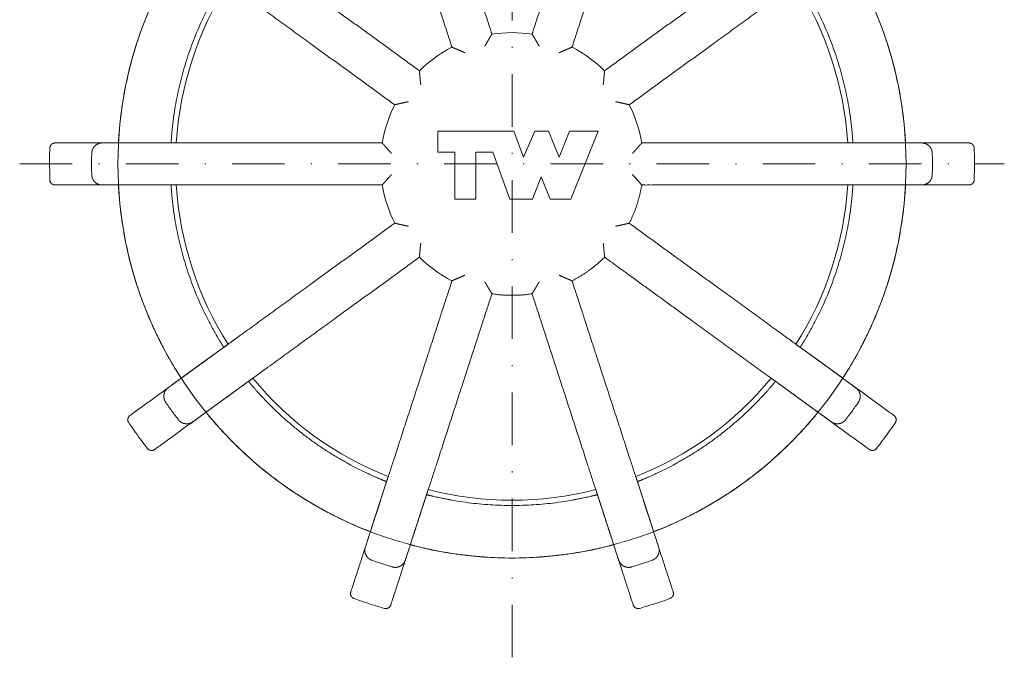
# Model space of a CAD drawing. Units: millimetres. Extents: x -5790 to 3448, y 11707 to 22808.
# Drawn here: x 988 to 1082, y 12330 to 12391 of the extents above; entities that cross this region are included whole.
import ezdxf

# ---------------------------------------------------------------- set-up
doc = ezdxf.new("R2010")
doc.units = ezdxf.units.MM
doc.linetypes.add('DASHDOT2', pattern=[0.5, 0.25, -0.125, 0, -0.125])
for name, color, linetype, lineweight in [('TOPWET_KOTY', 30, 'Continuous', 13), ('TOPWET_TENKOU', 142, 'Continuous', 13), ('TOPWET_ZAKLAD_TENKOU_01', 20, 'Continuous', 13)]:
    doc.layers.add(name, color=color, linetype=linetype, lineweight=lineweight)

# ---------------------------------------------------------------- blocks, each defined once
blk = doc.blocks.new('TWOK BAL V')
at = {"layer": 'TOPWET_TENKOU'}
blk.add_lwpolyline([(-7.063, 3.138), (-7.063, 1.138), (-5.441, 1.138), (-5.441, -3.362), (-3.441, -3.362), (-3.441, 1.138), (-1.82, 1.138), (-0.194, -3.362), (1.936, -3.362), (2.786, -1.237), (3.636, -3.362), (5.61, -3.362), (8.21, 3.138), (5.48, 3.138), (4.48, 0.638), (3.48, 3.138), (2.18, 3.138), (1.083, 0.638), (0.18, 3.138)], close=True, dxfattribs=at)
at = {"layer": 'TOPWET_TENKOU', "ltscale": 2.131268}
for points in [[(31.937, 2), (36.97, 2), (37.442, 2)], [(27.014, -17.154), (31.085, -20.112), (31.467, -20.39)], [(-24.662, -20.39), (-28.733, -23.348), (-29.116, -23.626)], [(11.771, -29.756), (13.326, -34.542), (13.472, -34.991)], [(-7.967, -30.992), (-9.522, -35.778), (-9.668, -36.228)]]:
    blk.add_lwpolyline(points, dxfattribs=at)
at = {"layer": 'TOPWET_TENKOU', "ltscale": 9.584606}
blk.add_lwpolyline([(-37.442, -2), (-36.97, -2), (-31.937, -2)], dxfattribs=at)
at = {"layer": 'TOPWET_TENKOU', "ltscale": 2.131216}
for points in [[(37.442, -2), (36.97, -2), (31.937, -2)], [(-31.467, -20.39), (-31.085, -20.112), (-27.014, -17.154)], [(29.116, -23.626), (28.733, -23.348), (24.662, -20.39)], [(-13.472, -34.991), (-13.326, -34.542), (-11.771, -29.756)], [(9.668, -36.228), (9.522, -35.778), (7.967, -30.992)]]:
    blk.add_lwpolyline(points, dxfattribs=at)
at = {"layer": 'TOPWET_TENKOU'}
blk.add_circle((0, 0), 37.5, dxfattribs=at)
for radius, start, end in [(32, 147.58332, 176.41668), (32, 3.58332, 32.41668), (12.5, 81.2069, 98.7931), (12.5, 117.2069, 134.7931), (12.5, 45.2069, 62.7931), (12.5, 153.2069, 170.7931), (12.5, 9.2069, 26.7931), (32, 183.58332, 212.41668), (12.5, 189.2069, 206.7931), (32, 327.58332, 356.41668), (12.5, 225.2069, 242.7931), (32, 219.58332, 248.41668), (32, 291.58332, 320.41668), (32, 255.58332, 284.41668)]:
    blk.add_arc((0, 0), radius, start, end, dxfattribs=at)
for points, weights, knots in [([(-4.491, 10.587), (-4.493, 10.588), (-4.495, 10.588), (-4.617, 10.644), (-4.738, 10.698), (-4.968, 10.8), (-5.078, 10.848), (-5.298, 10.943), (-5.407, 10.988), (-5.566, 11.055), (-5.623, 11.079), (-5.697, 11.109), (-5.715, 11.117), (-5.715, 11.117), (-6.745, 14.287), (-7.775, 17.457), (-8.805, 20.626), (-10.221, 24.984), (-11.637, 29.343), (-13.053, 33.701), (-13.352, 34.621), (-13.651, 35.541), (-13.95, 36.461), (-14.127, 37.007), (-13.873, 37.522), (-13.332, 37.713), (-12.687, 37.941), (-12.037, 38.152), (-11.381, 38.347), (-10.831, 38.51), (-10.323, 38.243), (-10.146, 37.697), (-9.847, 36.777), (-9.548, 35.857), (-9.249, 34.937), (-7.833, 30.579), (-6.417, 26.221), (-5.001, 21.862), (-3.971, 18.693), (-2.941, 15.523), (-1.911, 12.353), (-1.911, 12.353), (-1.921, 12.336), (-1.962, 12.269), (-1.994, 12.217), (-2.081, 12.074), (-2.14, 11.977), (-2.262, 11.772), (-2.325, 11.664), (-2.454, 11.441), (-2.521, 11.325), (-2.587, 11.208), (-2.588, 11.206), (-2.589, 11.205)], [1, 1, 1, 1, 1, 1, 1, 1, 1, 1, 1, 1, 1, 1, 1, 1, 1, 1, 1, 1, 1, 1, 1, 0.81074324936, 0.81074324936, 1, 0.999780809901, 0.999780809901, 1, 0.81074324936, 0.81074324936, 1, 1, 1, 1, 1, 1, 1, 1, 1, 1, 1, 1, 1, 1, 1, 1, 1, 1, 1, 1, 1, 1, 1], [0, 0, 0, 0, 0.000605, 0.000605, 0.04023, 0.04023, 0.078104, 0.078104, 0.121044, 0.121044, 0.154948, 0.154948, 0.185343, 0.185343, 0.185343, 1.185343, 1.185343, 1.185343, 2.185343, 2.185343, 2.185343, 3.185343, 3.185343, 3.185343, 4.730496, 4.730496, 4.730496, 4.781783, 4.781783, 4.781783, 6.326936, 6.326936, 6.326936, 7.326936, 7.326936, 7.326936, 8.326936, 8.326936, 8.326936, 9.326936, 9.326936, 9.326936, 9.357239, 9.357239, 9.390643, 9.390643, 9.432381, 9.432381, 9.471761, 9.471761, 9.511748, 9.511748, 9.512267, 9.512267, 9.512267, 9.512267]), ([(2.589, 11.205), (2.588, 11.206), (2.587, 11.208), (2.521, 11.325), (2.455, 11.44), (2.329, 11.657), (2.268, 11.761), (2.146, 11.967), (2.085, 12.068), (1.995, 12.215), (1.963, 12.269), (1.921, 12.336), (1.911, 12.353), (1.911, 12.353), (2.941, 15.523), (3.971, 18.693), (5.001, 21.862), (6.417, 26.221), (7.833, 30.579), (9.249, 34.937), (9.548, 35.857), (9.847, 36.777), (10.146, 37.697), (10.323, 38.243), (10.831, 38.51), (11.381, 38.347), (12.037, 38.152), (12.687, 37.941), (13.332, 37.713), (13.873, 37.522), (14.127, 37.007), (13.95, 36.461), (13.651, 35.541), (13.352, 34.621), (13.053, 33.701), (11.637, 29.343), (10.221, 24.984), (8.805, 20.626), (7.775, 17.457), (6.745, 14.287), (5.715, 11.117), (5.715, 11.117), (5.697, 11.109), (5.624, 11.079), (5.567, 11.056), (5.411, 10.99), (5.306, 10.946), (5.086, 10.851), (4.973, 10.802), (4.739, 10.699), (4.617, 10.644), (4.495, 10.588), (4.493, 10.587), (4.491, 10.587)], [1, 1, 1, 1, 1, 1, 1, 1, 1, 1, 1, 1, 1, 1, 1, 1, 1, 1, 1, 1, 1, 1, 1, 0.81074324936, 0.81074324936, 1, 0.999780809901, 0.999780809901, 1, 0.81074324936, 0.81074324936, 1, 1, 1, 1, 1, 1, 1, 1, 1, 1, 1, 1, 1, 1, 1, 1, 1, 1, 1, 1, 1, 1, 1], [0, 0, 0, 0, 0.000605, 0.000605, 0.04023, 0.04023, 0.078104, 0.078104, 0.121044, 0.121044, 0.154948, 0.154948, 0.185343, 0.185343, 0.185343, 1.185343, 1.185343, 1.185343, 2.185343, 2.185343, 2.185343, 3.185343, 3.185343, 3.185343, 4.730496, 4.730496, 4.730496, 4.781783, 4.781783, 4.781783, 6.326936, 6.326936, 6.326936, 7.326936, 7.326936, 7.326936, 8.326936, 8.326936, 8.326936, 9.326936, 9.326936, 9.326936, 9.357265, 9.357265, 9.390809, 9.390809, 9.432864, 9.432864, 9.471848, 9.471848, 9.511729, 9.511729, 9.51227, 9.51227, 9.51227, 9.51227]), ([(-9.856, 5.925), (-9.858, 5.925), (-9.86, 5.924), (-9.992, 5.897), (-10.121, 5.87), (-10.367, 5.817), (-10.485, 5.791), (-10.718, 5.739), (-10.833, 5.712), (-11.001, 5.672), (-11.062, 5.658), (-11.139, 5.639), (-11.158, 5.635), (-11.158, 5.635), (-13.854, 7.594), (-16.551, 9.553), (-19.247, 11.512), (-22.954, 14.205), (-26.662, 16.899), (-30.369, 19.592), (-31.152, 20.161), (-31.934, 20.729), (-32.717, 21.298), (-33.181, 21.635), (-33.278, 22.201), (-32.953, 22.674), (-32.565, 23.237), (-32.163, 23.791), (-31.747, 24.333), (-31.398, 24.789), (-30.83, 24.871), (-30.366, 24.534), (-29.583, 23.966), (-28.8, 23.397), (-28.018, 22.828), (-24.311, 20.135), (-20.603, 17.441), (-16.896, 14.748), (-14.2, 12.789), (-11.503, 10.83), (-8.807, 8.871), (-8.807, 8.871), (-8.805, 8.851), (-8.799, 8.772), (-8.794, 8.711), (-8.78, 8.54), (-8.77, 8.425), (-8.748, 8.187), (-8.736, 8.065), (-8.711, 7.813), (-8.696, 7.68), (-8.681, 7.547), (-8.681, 7.545), (-8.681, 7.543)], [1, 1, 1, 1, 1, 1, 1, 1, 1, 1, 1, 1, 1, 1, 1, 1, 1, 1, 1, 1, 1, 1, 1, 0.810743249359, 0.810743249359, 1, 0.999780809901, 0.999780809901, 1, 0.81074324936, 0.81074324936, 1, 1, 1, 1, 1, 1, 1, 1, 1, 1, 1, 1, 1, 1, 1, 1, 1, 1, 1, 1, 1, 1, 1], [0, 0, 0, 0, 0.000605, 0.000605, 0.04023, 0.04023, 0.078104, 0.078104, 0.121044, 0.121044, 0.154948, 0.154948, 0.185343, 0.185343, 0.185343, 1.185343, 1.185343, 1.185343, 2.185343, 2.185343, 2.185343, 3.185343, 3.185343, 3.185343, 4.730496, 4.730496, 4.730496, 4.781783, 4.781783, 4.781783, 6.326936, 6.326936, 6.326936, 7.326936, 7.326936, 7.326936, 8.326936, 8.326936, 8.326936, 9.326936, 9.326936, 9.326936, 9.357296, 9.357296, 9.391003, 9.391003, 9.433446, 9.433446, 9.471944, 9.471944, 9.511706, 9.511706, 9.512274, 9.512274, 9.512274, 9.512274]), ([(8.681, 7.543), (8.681, 7.545), (8.681, 7.547), (8.696, 7.68), (8.711, 7.812), (8.736, 8.062), (8.748, 8.182), (8.77, 8.42), (8.78, 8.538), (8.794, 8.71), (8.799, 8.772), (8.805, 8.851), (8.807, 8.871), (8.807, 8.871), (11.503, 10.83), (14.2, 12.789), (16.896, 14.748), (20.603, 17.441), (24.311, 20.135), (28.018, 22.828), (28.8, 23.397), (29.583, 23.966), (30.366, 24.534), (30.83, 24.871), (31.398, 24.789), (31.747, 24.333), (32.163, 23.791), (32.565, 23.237), (32.953, 22.674), (33.278, 22.201), (33.181, 21.635), (32.717, 21.298), (31.934, 20.729), (31.152, 20.161), (30.369, 19.592), (26.662, 16.899), (22.954, 14.205), (19.247, 11.512), (16.551, 9.553), (13.854, 7.594), (11.158, 5.635), (11.158, 5.635), (11.139, 5.639), (11.062, 5.658), (11.002, 5.672), (10.836, 5.711), (10.723, 5.737), (10.49, 5.79), (10.37, 5.817), (10.122, 5.87), (9.992, 5.897), (9.86, 5.924), (9.858, 5.925), (9.856, 5.925)], [1, 1, 1, 1, 1, 1, 1, 1, 1, 1, 1, 1, 1, 1, 1, 1, 1, 1, 1, 1, 1, 1, 1, 0.81074324936, 0.81074324936, 1, 0.999780809901, 0.999780809901, 1, 0.810743249359, 0.810743249359, 1, 1, 1, 1, 1, 1, 1, 1, 1, 1, 1, 1, 1, 1, 1, 1, 1, 1, 1, 1, 1, 1, 1], [0, 0, 0, 0, 0.000605, 0.000605, 0.04023, 0.04023, 0.078104, 0.078104, 0.121044, 0.121044, 0.154948, 0.154948, 0.185343, 0.185343, 0.185343, 1.185343, 1.185343, 1.185343, 2.185343, 2.185343, 2.185343, 3.185343, 3.185343, 3.185343, 4.730496, 4.730496, 4.730496, 4.781783, 4.781783, 4.781783, 6.326936, 6.326936, 6.326936, 7.326936, 7.326936, 7.326936, 8.326936, 8.326936, 8.326936, 9.326936, 9.326936, 9.326936, 9.357293, 9.357293, 9.390988, 9.390988, 9.4334, 9.4334, 9.471937, 9.471937, 9.511708, 9.511708, 9.512273, 9.512273, 9.512273, 9.512273]), ([(-31.471, 20.393), (-31.471, 20.393), (-31.505, 20.34), (-31.643, 20.125), (-31.746, 19.962), (-31.981, 19.583), (-32.128, 19.342), (-32.443, 18.809), (-32.611, 18.517), (-32.764, 18.242), (-35.137, 13.981), (-36.644, 9.342), (-37.229, 4.5), (-37.267, 4.187), (-37.303, 3.852), (-37.361, 3.236), (-37.384, 2.954), (-37.417, 2.51), (-37.429, 2.318), (-37.443, 2.063), (-37.447, 2), (-37.447, 2)], [1, 1, 1, 1, 1, 1, 1, 1, 1, 1, 0.987510745476, 0.987510745476, 1, 1, 1, 1, 1, 1, 1, 1, 1, 1], [0.106717, 0.106717, 0.106717, 0.106717, 0.200933, 0.200933, 0.295149, 0.295149, 0.389696, 0.389696, 0.484243, 0.484243, 0.484243, 0.871982, 0.871982, 0.871982, 0.966608, 0.966608, 1.061235, 1.061235, 1.155371, 1.155371, 1.249508, 1.249508, 1.249508, 1.249508]), ([(37.447, 2), (37.447, 2), (37.443, 2.063), (37.429, 2.318), (37.417, 2.51), (37.384, 2.954), (37.361, 3.236), (37.303, 3.852), (37.267, 4.187), (37.229, 4.5), (36.644, 9.342), (35.137, 13.981), (32.764, 18.242), (32.611, 18.518), (32.443, 18.81), (32.128, 19.343), (31.981, 19.584), (31.746, 19.963), (31.643, 20.125), (31.505, 20.34), (31.471, 20.393), (31.471, 20.393)], [1, 1, 1, 1, 1, 1, 1, 1, 1, 1, 0.987510745476, 0.987510745476, 1, 1, 1, 1, 1, 1, 1, 1, 1, 1], [7.603766, 7.603766, 7.603766, 7.603766, 7.697903, 7.697903, 7.79204, 7.79204, 7.886666, 7.886666, 7.981292, 7.981292, 7.981292, 8.369031, 8.369031, 8.369031, 8.463657, 8.463657, 8.558284, 8.558284, 8.65242, 8.65242, 8.746557, 8.746557, 8.746557, 8.746557]), ([(-32.438, 2), (-32.438, 2), (-32.435, 2.063), (-32.418, 2.317), (-32.404, 2.509), (-32.366, 2.954), (-32.34, 3.236), (-32.272, 3.852), (-32.231, 4.187), (-32.187, 4.5), (-31.658, 8.28), (-30.479, 11.91), (-28.685, 15.278), (-28.536, 15.557), (-28.373, 15.853), (-28.065, 16.391), (-27.921, 16.635), (-27.69, 17.016), (-27.588, 17.18), (-27.453, 17.396), (-27.419, 17.449), (-27.419, 17.449)], [1, 1, 1, 1, 1, 1, 1, 1, 1, 1, 0.989788486172, 0.989788486172, 1, 1, 1, 1, 1, 1, 1, 1, 1, 1], [9.456368, 9.456368, 9.456368, 9.456368, 9.550493, 9.550493, 9.644618, 9.644618, 9.739397, 9.739397, 9.834175, 9.834175, 9.834175, 10.184678, 10.184678, 10.184678, 10.279457, 10.279457, 10.374235, 10.374235, 10.46836, 10.46836, 10.562485, 10.562485, 10.562485, 10.562485]), ([(27.419, 17.449), (27.419, 17.449), (27.453, 17.396), (27.588, 17.18), (27.69, 17.016), (27.921, 16.635), (28.065, 16.391), (28.373, 15.853), (28.536, 15.557), (28.685, 15.278), (30.479, 11.91), (31.658, 8.28), (32.187, 4.5), (32.231, 4.187), (32.272, 3.852), (32.34, 3.236), (32.366, 2.954), (32.404, 2.509), (32.418, 2.317), (32.435, 2.063), (32.438, 2), (32.438, 2)], [1, 1, 1, 1, 1, 1, 1, 1, 1, 1, 0.989788486172, 0.989788486172, 1, 1, 1, 1, 1, 1, 1, 1, 1, 1], [2.080737, 2.080737, 2.080737, 2.080737, 2.174862, 2.174862, 2.268987, 2.268987, 2.363765, 2.363765, 2.458544, 2.458544, 2.458544, 2.809047, 2.809047, 2.809047, 2.903825, 2.903825, 2.998604, 2.998604, 3.092729, 3.092729, 3.186854, 3.186854, 3.186854, 3.186854]), ([(-11.456, -1), (-11.458, -1.001), (-11.459, -1.003), (-11.55, -1.102), (-11.639, -1.2), (-11.807, -1.388), (-11.886, -1.478), (-12.044, -1.657), (-12.121, -1.746), (-12.234, -1.877), (-12.275, -1.925), (-12.326, -1.985), (-12.339, -2), (-12.339, -2), (-15.672, -2), (-19.005, -2), (-22.338, -2), (-26.92, -2), (-31.503, -2), (-36.085, -2), (-37.052, -2), (-38.02, -2), (-38.987, -2), (-39.561, -2), (-39.972, -1.599), (-39.987, -1.026), (-40.004, -0.342), (-40.004, 0.342), (-39.987, 1.026), (-39.972, 1.599), (-39.561, 2), (-38.987, 2), (-38.02, 2), (-37.052, 2), (-36.085, 2), (-31.503, 2), (-26.92, 2), (-22.338, 2), (-19.005, 2), (-15.672, 2), (-12.339, 2), (-12.339, 2), (-12.33, 1.989), (-12.287, 1.939), (-12.246, 1.891), (-12.141, 1.769), (-12.076, 1.694), (-11.922, 1.517), (-11.83, 1.413), (-11.646, 1.208), (-11.553, 1.105), (-11.459, 1.003), (-11.458, 1.001), (-11.456, 1)], [1, 1, 1, 1, 1, 1, 1, 1, 1, 1, 1, 1, 1, 1, 1, 1, 1, 1, 1, 1, 1, 1, 1, 0.81074324936, 0.81074324936, 1, 0.999780809901, 0.999780809901, 1, 0.81074324936, 0.81074324936, 1, 1, 1, 1, 1, 1, 1, 1, 1, 1, 1, 1, 1, 1, 1, 1, 1, 1, 1, 1, 1, 1, 1], [0, 0, 0, 0, 0.000605, 0.000605, 0.04023, 0.04023, 0.078104, 0.078104, 0.121044, 0.121044, 0.154948, 0.154948, 0.185343, 0.185343, 0.185343, 1.185343, 1.185343, 1.185343, 2.185343, 2.185343, 2.185343, 3.185343, 3.185343, 3.185343, 4.730496, 4.730496, 4.730496, 4.781783, 4.781783, 4.781783, 6.326936, 6.326936, 6.326936, 7.326936, 7.326936, 7.326936, 8.326936, 8.326936, 8.326936, 9.326936, 9.326936, 9.326936, 9.352601, 9.352601, 9.388939, 9.388939, 9.426449, 9.426449, 9.470523, 9.470523, 9.511674, 9.511674, 9.512266, 9.512266, 9.512266, 9.512266]), ([(11.456, 1), (11.458, 1.001), (11.459, 1.003), (11.55, 1.102), (11.639, 1.2), (11.807, 1.388), (11.886, 1.478), (12.044, 1.657), (12.121, 1.746), (12.234, 1.877), (12.275, 1.925), (12.326, 1.985), (12.339, 2), (12.339, 2), (15.672, 2), (19.005, 2), (22.338, 2), (26.92, 2), (31.503, 2), (36.085, 2), (37.052, 2), (38.02, 2), (38.987, 2), (39.561, 2), (39.972, 1.599), (39.987, 1.026), (40.004, 0.342), (40.004, -0.342), (39.987, -1.026), (39.972, -1.599), (39.561, -2), (38.987, -2), (38.02, -2), (37.052, -2), (36.085, -2), (31.503, -2), (26.92, -2), (22.338, -2), (19.005, -2), (15.672, -2), (12.339, -2), (12.134, -3.267), (11.737, -4.489), (11.158, -5.635)], [1, 1, 1, 1, 1, 1, 1, 1, 1, 1, 1, 1, 1, 1, 1, 1, 1, 1, 1, 1, 1, 1, 1, 0.81074324936, 0.81074324936, 1, 0.999780809901, 0.999780809901, 1, 0.81074324936, 0.81074324936, 1, 1, 1, 1, 1, 1, 1, 1, 1, 1, 0.992164525289, 0.992164525289, 1], [0, 0, 0, 0, 0.000605, 0.000605, 0.04023, 0.04023, 0.078104, 0.078104, 0.121044, 0.121044, 0.154948, 0.154948, 0.185343, 0.185343, 0.185343, 1.185343, 1.185343, 1.185343, 2.185343, 2.185343, 2.185343, 3.185343, 3.185343, 3.185343, 4.730496, 4.730496, 4.730496, 4.781783, 4.781783, 4.781783, 6.326936, 6.326936, 6.326936, 7.326936, 7.326936, 7.326936, 8.326936, 8.326936, 8.326936, 9.326936, 9.326936, 9.326936, 9.633873, 9.633873, 9.633873, 9.633873]), ([(-37.447, -2), (-37.447, -2), (-37.443, -2.063), (-37.429, -2.318), (-37.417, -2.51), (-37.384, -2.954), (-37.361, -3.236), (-37.303, -3.852), (-37.267, -4.187), (-37.229, -4.5), (-36.644, -9.342), (-35.137, -13.981), (-32.764, -18.242), (-32.611, -18.518), (-32.443, -18.81), (-32.128, -19.343), (-31.981, -19.584), (-31.746, -19.963), (-31.643, -20.125), (-31.505, -20.34), (-31.471, -20.393), (-31.471, -20.393)], [1, 1, 1, 1, 1, 1, 1, 1, 1, 1, 0.987510745476, 0.987510745476, 1, 1, 1, 1, 1, 1, 1, 1, 1, 1], [1.356225, 1.356225, 1.356225, 1.356225, 1.450362, 1.450362, 1.544499, 1.544499, 1.639125, 1.639125, 1.733751, 1.733751, 1.733751, 2.12149, 2.12149, 2.12149, 2.216117, 2.216117, 2.310743, 2.310743, 2.40488, 2.40488, 2.499016, 2.499016, 2.499016, 2.499016]), ([(-27.419, -17.449), (-27.419, -17.449), (-27.453, -17.396), (-27.588, -17.18), (-27.69, -17.016), (-27.921, -16.635), (-28.065, -16.391), (-28.373, -15.853), (-28.536, -15.557), (-28.685, -15.278), (-30.479, -11.91), (-31.658, -8.28), (-32.187, -4.5), (-32.231, -4.187), (-32.272, -3.852), (-32.34, -3.236), (-32.366, -2.954), (-32.404, -2.509), (-32.418, -2.317), (-32.435, -2.063), (-32.438, -2), (-32.438, -2)], [1, 1, 1, 1, 1, 1, 1, 1, 1, 1, 0.989788486172, 0.989788486172, 1, 1, 1, 1, 1, 1, 1, 1, 1, 1], [8.227096, 8.227096, 8.227096, 8.227096, 8.321221, 8.321221, 8.415346, 8.415346, 8.510125, 8.510125, 8.604904, 8.604904, 8.604904, 8.955406, 8.955406, 8.955406, 9.050185, 9.050185, 9.144964, 9.144964, 9.239089, 9.239089, 9.333214, 9.333214, 9.333214, 9.333214]), ([(32.438, -2), (32.438, -2), (32.435, -2.063), (32.418, -2.317), (32.404, -2.509), (32.366, -2.954), (32.34, -3.236), (32.272, -3.852), (32.231, -4.187), (32.187, -4.5), (31.658, -8.28), (30.479, -11.91), (28.685, -15.278), (28.536, -15.557), (28.373, -15.853), (28.065, -16.391), (27.921, -16.635), (27.69, -17.016), (27.588, -17.18), (27.453, -17.396), (27.419, -17.449), (27.419, -17.449)], [1, 1, 1, 1, 1, 1, 1, 1, 1, 1, 0.989788486172, 0.989788486172, 1, 1, 1, 1, 1, 1, 1, 1, 1, 1], [3.310009, 3.310009, 3.310009, 3.310009, 3.404134, 3.404134, 3.498259, 3.498259, 3.593037, 3.593037, 3.687816, 3.687816, 3.687816, 4.038319, 4.038319, 4.038319, 4.133097, 4.133097, 4.227876, 4.227876, 4.322001, 4.322001, 4.416126, 4.416126, 4.416126, 4.416126]), ([(31.471, -20.393), (31.471, -20.393), (31.505, -20.34), (31.643, -20.125), (31.746, -19.963), (31.981, -19.584), (32.128, -19.343), (32.443, -18.81), (32.611, -18.518), (32.764, -18.242), (35.137, -13.981), (36.644, -9.342), (37.229, -4.5), (37.267, -4.187), (37.303, -3.852), (37.361, -3.236), (37.384, -2.954), (37.417, -2.51), (37.429, -2.318), (37.443, -2.063), (37.447, -2), (37.447, -2)], [1, 1, 1, 1, 1, 1, 1, 1, 1, 1, 0.987510745476, 0.987510745476, 1, 1, 1, 1, 1, 1, 1, 1, 1, 1], [6.354258, 6.354258, 6.354258, 6.354258, 6.448395, 6.448395, 6.542531, 6.542531, 6.637158, 6.637158, 6.731784, 6.731784, 6.731784, 7.119523, 7.119523, 7.119523, 7.214149, 7.214149, 7.308775, 7.308775, 7.402912, 7.402912, 7.497049, 7.497049, 7.497049, 7.497049]), ([(-8.681, -7.543), (-8.681, -7.545), (-8.681, -7.547), (-8.696, -7.68), (-8.711, -7.812), (-8.736, -8.062), (-8.748, -8.182), (-8.77, -8.42), (-8.78, -8.538), (-8.794, -8.71), (-8.799, -8.772), (-8.805, -8.851), (-8.807, -8.871), (-8.807, -8.871), (-11.503, -10.83), (-14.2, -12.789), (-16.896, -14.748), (-20.603, -17.441), (-24.311, -20.135), (-28.018, -22.828), (-28.8, -23.397), (-29.583, -23.966), (-30.366, -24.534), (-30.83, -24.871), (-31.398, -24.789), (-31.747, -24.333), (-32.163, -23.791), (-32.565, -23.237), (-32.953, -22.674), (-33.278, -22.201), (-33.181, -21.635), (-32.717, -21.298), (-31.934, -20.729), (-31.152, -20.161), (-30.369, -19.592), (-26.662, -16.899), (-22.954, -14.205), (-19.247, -11.512), (-16.551, -9.553), (-13.854, -7.594), (-11.158, -5.635), (-11.158, -5.635), (-11.139, -5.639), (-11.062, -5.658), (-11.002, -5.672), (-10.836, -5.711), (-10.723, -5.737), (-10.49, -5.79), (-10.37, -5.817), (-10.122, -5.87), (-9.992, -5.897), (-9.86, -5.924), (-9.858, -5.925), (-9.856, -5.925)], [1, 1, 1, 1, 1, 1, 1, 1, 1, 1, 1, 1, 1, 1, 1, 1, 1, 1, 1, 1, 1, 1, 1, 0.81074324936, 0.81074324936, 1, 0.999780809901, 0.999780809901, 1, 0.810743249359, 0.810743249359, 1, 1, 1, 1, 1, 1, 1, 1, 1, 1, 1, 1, 1, 1, 1, 1, 1, 1, 1, 1, 1, 1, 1], [0, 0, 0, 0, 0.000605, 0.000605, 0.04023, 0.04023, 0.078104, 0.078104, 0.121044, 0.121044, 0.154948, 0.154948, 0.185343, 0.185343, 0.185343, 1.185343, 1.185343, 1.185343, 2.185343, 2.185343, 2.185343, 3.185343, 3.185343, 3.185343, 4.730496, 4.730496, 4.730496, 4.781783, 4.781783, 4.781783, 6.326936, 6.326936, 6.326936, 7.326936, 7.326936, 7.326936, 8.326936, 8.326936, 8.326936, 9.326936, 9.326936, 9.326936, 9.357293, 9.357293, 9.390988, 9.390988, 9.4334, 9.4334, 9.471937, 9.471937, 9.511708, 9.511708, 9.512273, 9.512273, 9.512273, 9.512273]), ([(9.856, -5.925), (9.858, -5.925), (9.86, -5.924), (9.992, -5.897), (10.121, -5.87), (10.367, -5.817), (10.485, -5.791), (10.718, -5.739), (10.833, -5.712), (11.001, -5.672), (11.062, -5.658), (11.139, -5.639), (11.158, -5.635), (11.158, -5.635), (13.854, -7.594), (16.551, -9.553), (19.247, -11.512), (22.954, -14.205), (26.662, -16.899), (30.369, -19.592), (31.152, -20.161), (31.934, -20.729), (32.717, -21.298), (33.181, -21.635), (33.278, -22.201), (32.953, -22.674), (32.565, -23.237), (32.163, -23.791), (31.747, -24.333), (31.398, -24.789), (30.83, -24.871), (30.366, -24.534), (29.583, -23.966), (28.8, -23.397), (28.018, -22.828), (24.311, -20.135), (20.603, -17.441), (16.896, -14.748), (14.2, -12.789), (11.503, -10.83), (8.807, -8.871), (7.896, -9.775), (6.857, -10.53), (5.715, -11.117)], [1, 1, 1, 1, 1, 1, 1, 1, 1, 1, 1, 1, 1, 1, 1, 1, 1, 1, 1, 1, 1, 1, 1, 0.810743249359, 0.810743249359, 1, 0.999780809901, 0.999780809901, 1, 0.81074324936, 0.81074324936, 1, 1, 1, 1, 1, 1, 1, 1, 1, 1, 0.992164525289, 0.992164525289, 1], [0, 0, 0, 0, 0.000605, 0.000605, 0.04023, 0.04023, 0.078104, 0.078104, 0.121044, 0.121044, 0.154948, 0.154948, 0.185343, 0.185343, 0.185343, 1.185343, 1.185343, 1.185343, 2.185343, 2.185343, 2.185343, 3.185343, 3.185343, 3.185343, 4.730496, 4.730496, 4.730496, 4.781783, 4.781783, 4.781783, 6.326936, 6.326936, 6.326936, 7.326936, 7.326936, 7.326936, 8.326936, 8.326936, 8.326936, 9.326936, 9.326936, 9.326936, 9.633873, 9.633873, 9.633873, 9.633873]), ([(-1.911, -12.353), (-2.941, -15.523), (-3.971, -18.693), (-5.001, -21.862), (-6.417, -26.221), (-7.833, -30.579), (-9.249, -34.937), (-9.548, -35.857), (-9.847, -36.777), (-10.146, -37.697), (-10.323, -38.243), (-10.831, -38.51), (-11.381, -38.347), (-12.037, -38.152), (-12.687, -37.941), (-13.332, -37.713), (-13.873, -37.522), (-14.127, -37.007), (-13.95, -36.461), (-13.651, -35.541), (-13.352, -34.621), (-13.053, -33.701), (-11.637, -29.343), (-10.221, -24.984), (-8.805, -20.626), (-7.775, -17.457), (-6.745, -14.287), (-5.715, -11.117), (-5.715, -11.117), (-5.697, -11.109), (-5.624, -11.079), (-5.567, -11.056), (-5.411, -10.99), (-5.306, -10.946), (-5.086, -10.851), (-4.973, -10.802), (-4.739, -10.699), (-4.617, -10.644), (-4.495, -10.588), (-4.493, -10.587), (-4.491, -10.587)], [1, 1, 1, 1, 1, 1, 1, 1, 1, 1, 0.81074324936, 0.81074324936, 1, 0.999780809901, 0.999780809901, 1, 0.81074324936, 0.81074324936, 1, 1, 1, 1, 1, 1, 1, 1, 1, 1, 1, 1, 1, 1, 1, 1, 1, 1, 1, 1, 1, 1, 1], [0, 0, 0, 0, 1, 1, 1, 2, 2, 2, 3, 3, 3, 4.545152, 4.545152, 4.545152, 4.59644, 4.59644, 4.59644, 6.141593, 6.141593, 6.141593, 7.141593, 7.141593, 7.141593, 8.141593, 8.141593, 8.141593, 9.141593, 9.141593, 9.141593, 9.171922, 9.171922, 9.205466, 9.205466, 9.247521, 9.247521, 9.286505, 9.286505, 9.326386, 9.326386, 9.326926, 9.326926, 9.326926, 9.326926]), ([(2.589, -11.205), (2.588, -11.206), (2.587, -11.208), (2.521, -11.325), (2.455, -11.44), (2.328, -11.658), (2.267, -11.762), (2.145, -11.968), (2.084, -12.068), (1.995, -12.216), (1.963, -12.269), (1.921, -12.336), (1.911, -12.353), (1.911, -12.353), (0.642, -12.549), (-0.642, -12.549), (-1.911, -12.353), (-1.911, -12.353), (-1.921, -12.336), (-1.963, -12.269), (-1.995, -12.216), (-2.084, -12.068), (-2.145, -11.968), (-2.267, -11.762), (-2.328, -11.658), (-2.455, -11.44), (-2.521, -11.325), (-2.587, -11.208), (-2.588, -11.206), (-2.589, -11.205)], [1, 1, 1, 1, 1, 1, 1, 1, 1, 1, 1, 1, 1, 1, 0.992164525289, 0.992164525289, 1, 1, 1, 1, 1, 1, 1, 1, 1, 1, 1, 1, 1, 1], [0, 0, 0, 0, 0.0005945, 0.0005945, 0.0402542, 0.0402542, 0.0782945, 0.0782945, 0.1211025, 0.1211025, 0.1549556, 0.1549556, 0.1853417, 0.1853417, 0.1853417, 0.4922789, 0.4922789, 0.4922789, 0.522665, 0.522665, 0.5565181, 0.5565181, 0.599326, 0.599326, 0.6373663, 0.6373663, 0.677026, 0.677026, 0.6776205, 0.6776205, 0.6776205, 0.6776205]), ([(4.491, -10.587), (4.493, -10.588), (4.495, -10.588), (4.617, -10.644), (4.738, -10.698), (4.968, -10.8), (5.078, -10.848), (5.298, -10.943), (5.407, -10.988), (5.566, -11.055), (5.623, -11.079), (5.697, -11.109), (5.715, -11.117), (5.715, -11.117), (6.745, -14.287), (7.775, -17.457), (8.805, -20.626), (10.221, -24.984), (11.637, -29.343), (13.053, -33.701), (13.352, -34.621), (13.651, -35.541), (13.95, -36.461), (14.127, -37.007), (13.873, -37.522), (13.332, -37.713), (12.687, -37.941), (12.037, -38.152), (11.381, -38.347), (10.831, -38.51), (10.323, -38.243), (10.146, -37.697), (9.847, -36.777), (9.548, -35.857), (9.249, -34.937), (7.833, -30.579), (6.417, -26.221), (5.001, -21.862), (3.971, -18.693), (2.941, -15.523), (1.911, -12.353)], [1, 1, 1, 1, 1, 1, 1, 1, 1, 1, 1, 1, 1, 1, 1, 1, 1, 1, 1, 1, 1, 1, 1, 0.81074324936, 0.81074324936, 1, 0.999780809901, 0.999780809901, 1, 0.81074324936, 0.81074324936, 1, 1, 1, 1, 1, 1, 1, 1, 1, 1], [0, 0, 0, 0, 0.000605, 0.000605, 0.04023, 0.04023, 0.078104, 0.078104, 0.121044, 0.121044, 0.154948, 0.154948, 0.185343, 0.185343, 0.185343, 1.185343, 1.185343, 1.185343, 2.185343, 2.185343, 2.185343, 3.185343, 3.185343, 3.185343, 4.730496, 4.730496, 4.730496, 4.781783, 4.781783, 4.781783, 6.326936, 6.326936, 6.326936, 7.326936, 7.326936, 7.326936, 8.326936, 8.326936, 8.326936, 9.326936, 9.326936, 9.326936, 9.326936]), ([(-11.926, -30.233), (-11.926, -30.233), (-11.985, -30.21), (-12.222, -30.115), (-12.401, -30.042), (-12.812, -29.869), (-13.072, -29.757), (-13.637, -29.502), (-13.942, -29.359), (-14.226, -29.221), (-17.658, -27.55), (-20.745, -25.307), (-23.395, -22.56), (-23.614, -22.332), (-23.844, -22.086), (-24.262, -21.627), (-24.449, -21.414), (-24.74, -21.077), (-24.864, -20.929), (-25.028, -20.733), (-25.068, -20.685), (-25.068, -20.685)], [1, 1, 1, 1, 1, 1, 1, 1, 1, 1, 0.989788486172, 0.989788486172, 1, 1, 1, 1, 1, 1, 1, 1, 1, 1], [6.997824, 6.997824, 6.997824, 6.997824, 7.092055, 7.092055, 7.186286, 7.186286, 7.280959, 7.280959, 7.375632, 7.375632, 7.375632, 7.726134, 7.726134, 7.726134, 7.820913, 7.820913, 7.915692, 7.915692, 8.009817, 8.009817, 8.103942, 8.103942, 8.103942, 8.103942]), ([(25.068, -20.685), (25.068, -20.685), (25.028, -20.733), (24.864, -20.929), (24.74, -21.077), (24.449, -21.414), (24.262, -21.627), (23.844, -22.086), (23.614, -22.332), (23.395, -22.56), (20.745, -25.307), (17.658, -27.55), (14.226, -29.221), (13.942, -29.359), (13.637, -29.502), (13.071, -29.757), (12.811, -29.869), (12.4, -30.042), (12.222, -30.115), (11.985, -30.21), (11.926, -30.233), (11.926, -30.233)], [1, 1, 1, 1, 1, 1, 1, 1, 1, 1, 0.989788486172, 0.989788486172, 1, 1, 1, 1, 1, 1, 1, 1, 1, 1], [4.539281, 4.539281, 4.539281, 4.539281, 4.633406, 4.633406, 4.727531, 4.727531, 4.822309, 4.822309, 4.917088, 4.917088, 4.917088, 5.267591, 5.267591, 5.267591, 5.362369, 5.362369, 5.457148, 5.457148, 5.551273, 5.551273, 5.645398, 5.645398, 5.645398, 5.645398]), ([(-29.119, -23.629), (-29.119, -23.629), (-29.08, -23.677), (-28.918, -23.875), (-28.796, -24.023), (-28.508, -24.363), (-28.324, -24.578), (-27.914, -25.043), (-27.689, -25.292), (-27.474, -25.523), (-24.154, -29.097), (-20.208, -31.963), (-15.784, -34.016), (-15.498, -34.149), (-15.191, -34.287), (-14.623, -34.533), (-14.361, -34.642), (-13.949, -34.81), (-13.77, -34.88), (-13.532, -34.973), (-13.474, -34.996), (-13.474, -34.996)], [1, 1, 1, 1, 1, 1, 1, 1, 1, 1, 0.987510745476, 0.987510745476, 1, 1, 1, 1, 1, 1, 1, 1, 1, 1], [2.605734, 2.605734, 2.605734, 2.605734, 2.69987, 2.69987, 2.794007, 2.794007, 2.888633, 2.888633, 2.98326, 2.98326, 2.98326, 3.370998, 3.370998, 3.370998, 3.465625, 3.465625, 3.560251, 3.560251, 3.654388, 3.654388, 3.748524, 3.748524, 3.748524, 3.748524]), ([(13.474, -34.996), (13.474, -34.996), (13.532, -34.973), (13.77, -34.88), (13.949, -34.81), (14.361, -34.642), (14.623, -34.533), (15.191, -34.287), (15.498, -34.149), (15.784, -34.016), (20.208, -31.963), (24.154, -29.097), (27.474, -25.523), (27.689, -25.292), (27.914, -25.043), (28.324, -24.578), (28.508, -24.363), (28.796, -24.023), (28.918, -23.875), (29.08, -23.677), (29.119, -23.629), (29.119, -23.629)], [1, 1, 1, 1, 1, 1, 1, 1, 1, 1, 0.987510745476, 0.987510745476, 1, 1, 1, 1, 1, 1, 1, 1, 1, 1], [5.10475, 5.10475, 5.10475, 5.10475, 5.198887, 5.198887, 5.293023, 5.293023, 5.38765, 5.38765, 5.482276, 5.482276, 5.482276, 5.870015, 5.870015, 5.870015, 5.964641, 5.964641, 6.059267, 6.059267, 6.153404, 6.153404, 6.247541, 6.247541, 6.247541, 6.247541]), ([(8.122, -31.469), (8.122, -31.469), (8.061, -31.485), (7.814, -31.547), (7.627, -31.593), (7.193, -31.695), (6.916, -31.757), (6.309, -31.883), (5.978, -31.947), (5.667, -32.002), (1.908, -32.668), (-1.908, -32.668), (-5.667, -32.002), (-5.978, -31.947), (-6.309, -31.883), (-6.916, -31.757), (-7.193, -31.695), (-7.627, -31.593), (-7.814, -31.547), (-8.061, -31.485), (-8.122, -31.469), (-8.122, -31.469)], [1, 1, 1, 1, 1, 1, 1, 1, 1, 1, 0.989788486172, 0.989788486172, 1, 1, 1, 1, 1, 1, 1, 1, 1, 1], [5.768552, 5.768552, 5.768552, 5.768552, 5.862678, 5.862678, 5.956803, 5.956803, 6.051581, 6.051581, 6.14636, 6.14636, 6.14636, 6.496863, 6.496863, 6.496863, 6.591641, 6.591641, 6.68642, 6.68642, 6.780545, 6.780545, 6.87467, 6.87467, 6.87467, 6.87467]), ([(-9.67, -36.232), (-9.67, -36.232), (-9.609, -36.248), (-9.362, -36.313), (-9.176, -36.361), (-8.743, -36.467), (-8.468, -36.533), (-7.864, -36.668), (-7.534, -36.737), (-7.225, -36.797), (-2.439, -37.737), (2.439, -37.737), (7.225, -36.797), (7.534, -36.737), (7.864, -36.668), (8.468, -36.533), (8.743, -36.467), (9.176, -36.361), (9.362, -36.313), (9.609, -36.248), (9.67, -36.232), (9.67, -36.232)], [1, 1, 1, 1, 1, 1, 1, 1, 1, 1, 0.987510745476, 0.987510745476, 1, 1, 1, 1, 1, 1, 1, 1, 1, 1], [3.855242, 3.855242, 3.855242, 3.855242, 3.949378, 3.949378, 4.043515, 4.043515, 4.138141, 4.138141, 4.232768, 4.232768, 4.232768, 4.620507, 4.620507, 4.620507, 4.715133, 4.715133, 4.809759, 4.809759, 4.903896, 4.903896, 4.998033, 4.998033, 4.998033, 4.998033])]:
    blk.add_rational_spline(points, weights, degree=3, knots=knots, dxfattribs=at)
at = {"layer": 'TOPWET_TENKOU', "ltscale": 0.177253}
for points, weights, knots in [([(-37.442, 2), (-37.444, 2), (-37.445, 2), (-37.447, 2), (-39.456, 2), (-41.465, 2), (-43.474, 2), (-43.759, 2), (-43.964, 1.802), (-43.974, 1.517), (-44.009, 0.506), (-44.009, -0.506), (-43.974, -1.517), (-43.964, -1.802), (-43.759, -2), (-43.474, -2), (-41.465, -2), (-39.456, -2), (-37.447, -2), (-37.445, -2), (-37.444, -2), (-37.442, -2), (-37.447, -1.967), (-37.45, -1.936), (-37.451, -1.907)], [1, 1, 1, 1, 1, 1, 1, 0.812796634818, 0.812796634818, 1, 0.99960352856, 0.99960352856, 1, 0.812796634818, 0.812796634818, 1, 1, 1, 1, 1, 1, 1, 1, 1, 1], [0, 0, 0, 0, 1, 1, 1, 2, 2, 2, 3.536307, 3.536307, 3.536307, 3.605286, 3.605286, 3.605286, 5.141593, 5.141593, 5.141593, 6.141593, 6.141593, 6.141593, 7.141593, 7.141593, 7.141593, 7.155815, 7.155815, 7.155815, 7.155815]), ([(37.451, -1.907), (37.45, -1.938), (37.447, -1.969), (37.442, -2), (37.444, -2), (37.445, -2), (37.447, -2), (39.456, -2), (41.465, -2), (43.474, -2), (43.759, -2), (43.964, -1.802), (43.974, -1.517), (44.009, -0.506), (44.009, 0.506), (43.974, 1.517), (43.964, 1.802), (43.759, 2), (43.474, 2), (41.465, 2), (39.456, 2), (37.447, 2), (37.445, 2), (37.444, 2), (37.442, 2), (37.447, 1.967), (37.45, 1.936), (37.451, 1.907)], [1, 1, 1, 1, 1, 1, 1, 1, 1, 1, 0.812796634818, 0.812796634818, 1, 0.99960352856, 0.99960352856, 1, 0.812796634818, 0.812796634818, 1, 1, 1, 1, 1, 1, 1, 1, 1, 1], [0, 0, 0, 0, 0.009314, 0.009314, 0.009314, 1.009314, 1.009314, 1.009314, 2.009314, 2.009314, 2.009314, 3.54562, 3.54562, 3.54562, 3.6146, 3.6146, 3.6146, 5.150906, 5.150906, 5.150906, 6.150906, 6.150906, 6.150906, 7.150906, 7.150906, 7.150906, 7.165129, 7.165129, 7.165129, 7.165129]), ([(-31.42, -20.47), (-31.437, -20.444), (-31.453, -20.417), (-31.467, -20.39), (-31.468, -20.391), (-31.469, -20.392), (-31.471, -20.393), (-33.096, -21.574), (-34.721, -22.754), (-36.347, -23.935), (-36.577, -24.103), (-36.627, -24.384), (-36.467, -24.62), (-35.901, -25.458), (-35.306, -26.277), (-34.684, -27.075), (-34.508, -27.299), (-34.226, -27.339), (-33.996, -27.171), (-32.37, -25.991), (-30.745, -24.81), (-29.119, -23.629), (-29.118, -23.628), (-29.117, -23.627), (-29.116, -23.626), (-29.139, -23.602), (-29.16, -23.579), (-29.178, -23.557)], [1, 1, 1, 1, 1, 1, 1, 1, 1, 1, 0.812796634818, 0.812796634818, 1, 0.99960352856, 0.99960352856, 1, 0.812796634819, 0.812796634819, 1, 1, 1, 1, 1, 1, 1, 1, 1, 1], [0, 0, 0, 0, 0.009314, 0.009314, 0.009314, 1.009314, 1.009314, 1.009314, 2.009314, 2.009314, 2.009314, 3.54562, 3.54562, 3.54562, 3.6146, 3.6146, 3.6146, 5.150906, 5.150906, 5.150906, 6.150906, 6.150906, 6.150906, 7.150906, 7.150906, 7.150906, 7.165129, 7.165129, 7.165129, 7.165129]), ([(29.178, -23.557), (29.158, -23.581), (29.137, -23.604), (29.116, -23.626), (29.117, -23.627), (29.118, -23.628), (29.119, -23.629), (30.745, -24.81), (32.37, -25.991), (33.996, -27.171), (34.226, -27.339), (34.508, -27.299), (34.684, -27.075), (35.306, -26.277), (35.901, -25.458), (36.467, -24.62), (36.627, -24.384), (36.577, -24.103), (36.347, -23.935), (34.721, -22.754), (33.096, -21.574), (31.471, -20.393), (31.469, -20.392), (31.468, -20.391), (31.467, -20.39), (31.451, -20.42), (31.436, -20.446), (31.42, -20.47)], [1, 1, 1, 1, 1, 1, 1, 1, 1, 1, 0.812796634819, 0.812796634819, 1, 0.99960352856, 0.99960352856, 1, 0.812796634818, 0.812796634818, 1, 1, 1, 1, 1, 1, 1, 1, 1, 1], [0, 0, 0, 0, 0.009314, 0.009314, 0.009314, 1.009314, 1.009314, 1.009314, 2.009314, 2.009314, 2.009314, 3.54562, 3.54562, 3.54562, 3.6146, 3.6146, 3.6146, 5.150906, 5.150906, 5.150906, 6.150906, 6.150906, 6.150906, 7.150906, 7.150906, 7.150906, 7.165129, 7.165129, 7.165129, 7.165129]), ([(-13.387, -35.029), (-13.416, -35.018), (-13.445, -35.005), (-13.472, -34.991), (-13.473, -34.993), (-13.473, -34.994), (-13.474, -34.996), (-14.095, -36.907), (-14.715, -38.817), (-15.336, -40.728), (-15.424, -40.999), (-15.299, -41.255), (-15.032, -41.353), (-14.081, -41.698), (-13.118, -42.011), (-12.146, -42.29), (-11.872, -42.369), (-11.62, -42.235), (-11.532, -41.964), (-10.911, -40.054), (-10.29, -38.143), (-9.67, -36.232), (-9.669, -36.23), (-9.669, -36.229), (-9.668, -36.228), (-9.701, -36.222), (-9.731, -36.215), (-9.759, -36.208)], [1, 1, 1, 1, 1, 1, 1, 1, 1, 1, 0.812796634819, 0.812796634819, 1, 0.99960352856, 0.99960352856, 1, 0.812796634819, 0.812796634819, 1, 1, 1, 1, 1, 1, 1, 1, 1, 1], [0, 0, 0, 0, 0.009314, 0.009314, 0.009314, 1.009314, 1.009314, 1.009314, 2.009314, 2.009314, 2.009314, 3.54562, 3.54562, 3.54562, 3.6146, 3.6146, 3.6146, 5.150906, 5.150906, 5.150906, 6.150906, 6.150906, 6.150906, 7.150906, 7.150906, 7.150906, 7.165129, 7.165129, 7.165129, 7.165129]), ([(9.759, -36.208), (9.729, -36.216), (9.699, -36.222), (9.668, -36.228), (9.669, -36.229), (9.669, -36.23), (9.67, -36.232), (10.29, -38.143), (10.911, -40.054), (11.532, -41.964), (11.62, -42.235), (11.872, -42.369), (12.146, -42.29), (13.118, -42.011), (14.081, -41.698), (15.032, -41.353), (15.299, -41.255), (15.424, -40.999), (15.336, -40.728), (14.715, -38.817), (14.095, -36.907), (13.474, -34.996), (13.473, -34.994), (13.473, -34.993), (13.472, -34.991), (13.442, -35.006), (13.414, -35.019), (13.387, -35.029)], [1, 1, 1, 1, 1, 1, 1, 1, 1, 1, 0.812796634819, 0.812796634819, 1, 0.99960352856, 0.99960352856, 1, 0.812796634819, 0.812796634819, 1, 1, 1, 1, 1, 1, 1, 1, 1, 1], [0, 0, 0, 0, 0.009314, 0.009314, 0.009314, 1.009314, 1.009314, 1.009314, 2.009314, 2.009314, 2.009314, 3.54562, 3.54562, 3.54562, 3.6146, 3.6146, 3.6146, 5.150906, 5.150906, 5.150906, 6.150906, 6.150906, 6.150906, 7.150906, 7.150906, 7.150906, 7.165129, 7.165129, 7.165129, 7.165129])]:
    blk.add_rational_spline(points, weights, degree=3, knots=knots, dxfattribs=at)
blk.add_open_spline([(-37.451, 1.907), (-37.45, 1.938), (-37.447, 1.969), (-37.442, 2), (-37.285, 2), (-37.127, 2), (-36.97, 2), (-35.292, 2), (-33.615, 2), (-31.937, 2)], degree=3, knots=[0, 0, 0, 0, 0.009314, 0.009314, 0.009314, 1.009314, 1.009314, 1.009314, 2.009314, 2.009314, 2.009314, 2.009314], dxfattribs=at)
at = {"layer": 'TOPWET_TENKOU'}
for points, knots in [([(12.339, -2), (12.339, -2), (12.33, -1.989), (12.287, -1.939), (12.246, -1.891), (12.141, -1.769), (12.076, -1.694), (11.922, -1.517), (11.83, -1.413), (11.646, -1.208), (11.553, -1.105), (11.459, -1.003), (11.458, -1.001), (11.456, -1)], [-0.1847386, -0.1847386, -0.1847386, -0.1847386, -0.1590731, -0.1590731, -0.1227358, -0.1227358, -0.0852252, -0.0852252, -0.0411517, -0.0411517, 0, 0, 0.0005913, 0.0005913, 0.0005913, 0.0005913]), ([(8.807, -8.871), (8.807, -8.871), (8.805, -8.851), (8.799, -8.772), (8.794, -8.711), (8.78, -8.54), (8.77, -8.425), (8.748, -8.187), (8.736, -8.065), (8.711, -7.813), (8.696, -7.68), (8.681, -7.547), (8.681, -7.545), (8.681, -7.543)], [-0.1847703, -0.1847703, -0.1847703, -0.1847703, -0.1544105, -0.1544105, -0.1207035, -0.1207035, -0.07826, -0.07826, -0.0397621, -0.0397621, 0, 0, 0.0005675, 0.0005675, 0.0005675, 0.0005675])]:
    blk.add_open_spline(points, degree=3, knots=knots, dxfattribs=at)

msp = doc.modelspace()

# ---------------------------------------------------------------- linework, layer by layer
at = {"layer": 'TOPWET_ZAKLAD_TENKOU_01', "linetype": 'DASHDOT2', "ltscale": 20}
for p, q in [((1034.964, 12330.138), (1034.964, 12424.036)), ((988.124, 12377.087), (1081.804, 12377.087))]:
    msp.add_line(p, q, dxfattribs=at)

# ---------------------------------------------------------------- block references
at = {"layer": 'TOPWET_KOTY'}
msp.add_blockref('TWOK BAL V', (1034.964, 12377.087), dxfattribs=at)

doc.saveas('drawing.dxf')
